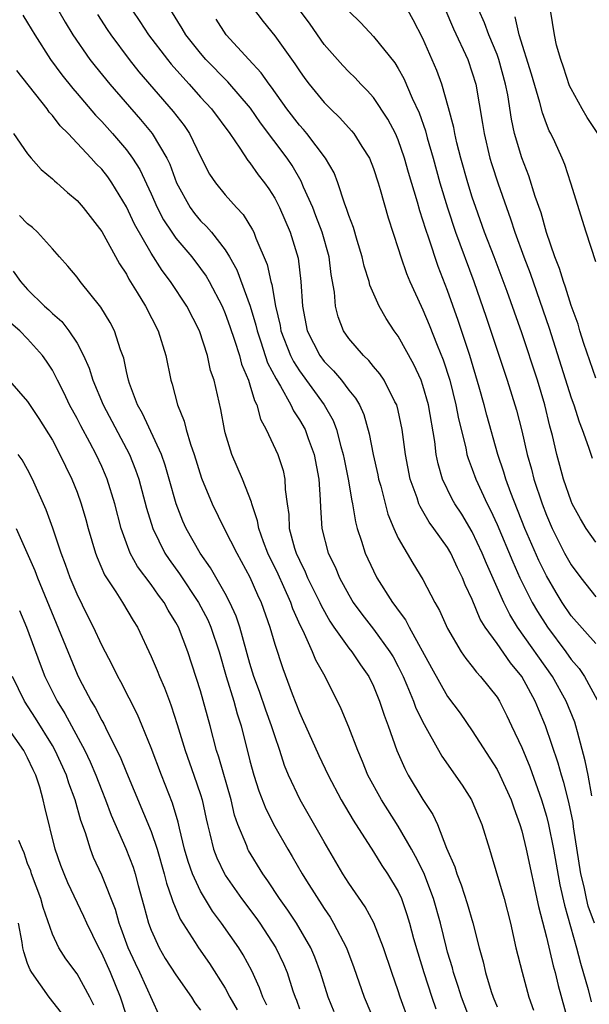
# Model space of a CAD drawing. Units: inches. Extents: x 2613000 to 2616000, y 1536000 to 1539000.
# Drawn here: x 2613442 to 2613488, y 1536444 to 1536524 of the extents above; entities that cross this region are included whole.
import ezdxf

# ---------------------------------------------------------------- set-up
doc = ezdxf.new("R2010")
doc.units = ezdxf.units.IN
doc.header["$MEASUREMENT"] = 0
doc.layers.add('LD26131536_2ft', color=52, linetype='Continuous')

msp = doc.modelspace()

# ---------------------------------------------------------------- linework, layer by layer
at = {"layer": 'LD26131536_2ft'}
for points, elevation in [([(2613489, 1536473.659), (2613487, 1536475.909), (2613486.263, 1536477), (2613485.789, 1536477.789), (2613485, 1536479.159), (2613484.396, 1536480.396), (2613483.252, 1536483), (2613482.109, 1536485.891), (2613481.712, 1536487), (2613481.557, 1536487.557), (2613481.075, 1536489), (2613480.177, 1536492.177), (2613479.964, 1536493), (2613479.56, 1536494.441), (2613478.794, 1536497), (2613477.852, 1536499.852), (2613477, 1536502.267), (2613476.232, 1536504.232), (2613475.472, 1536506.528), (2613475.224, 1536507.224), (2613475, 1536507.991), (2613474.739, 1536508.739), (2613474.551, 1536509.449), (2613473.833, 1536511.833), (2613473.511, 1536513), (2613473, 1536514.487), (2613472.776, 1536515), (2613472.165, 1536516.165), (2613471, 1536517.914), (2613470.492, 1536518.492), (2613469.983, 1536519), (2613469.511, 1536519.511), (2613469, 1536519.995), (2613468.507, 1536520.507), (2613467, 1536522.226), (2613465.864, 1536523.864), (2613463.317, 1536527.317)], 8248), ([(2613475.995, 1536527), (2613477.482, 1536523.482), (2613478.625, 1536521), (2613479, 1536519.923), (2613479.28, 1536519), (2613479.825, 1536515.825), (2613479.948, 1536515), (2613480.429, 1536513), (2613480.56, 1536512.56), (2613481.083, 1536510.917), (2613481.76, 1536509), (2613482.097, 1536508.097), (2613482.455, 1536507), (2613483.169, 1536505), (2613483.671, 1536503.671), (2613485.234, 1536499.234), (2613487, 1536493.59), (2613487.212, 1536493), (2613487.641, 1536491.641), (2613487.9, 1536491), (2613488.413, 1536489.587), (2613488.702, 1536488.702)], 8254), ([(2613445, 1536525.842), (2613446.029, 1536524.029), (2613446.665, 1536523), (2613448.034, 1536521), (2613448.455, 1536520.455), (2613449.649, 1536519), (2613452.146, 1536516.146), (2613453.081, 1536515), (2613454.266, 1536513), (2613454.506, 1536512.506), (2613455.044, 1536511), (2613456.147, 1536509), (2613456.511, 1536508.511), (2613457, 1536507.925), (2613457.476, 1536507.476), (2613457.875, 1536507), (2613459, 1536505.567), (2613459.345, 1536505), (2613459.941, 1536503.941), (2613461.004, 1536501.003), (2613461.469, 1536499.469), (2613461.569, 1536499), (2613461.876, 1536498.124), (2613462.429, 1536496.429), (2613463.109, 1536495.109), (2613463.463, 1536494.536), (2613464.305, 1536493), (2613464.515, 1536492.515), (2613465, 1536491.804), (2613465.456, 1536491), (2613465.709, 1536490.291), (2613466.205, 1536489), (2613466.567, 1536487), (2613466.679, 1536485.321), (2613466.699, 1536484.698), (2613466.824, 1536483), (2613467.337, 1536481), (2613467.883, 1536479.883), (2613468.253, 1536479), (2613469, 1536477.61), (2613469.362, 1536477), (2613470.042, 1536476.042), (2613471, 1536474.821), (2613472.33, 1536473), (2613472.579, 1536472.579), (2613473, 1536471.792), (2613473.389, 1536471), (2613473.706, 1536470.294), (2613474.24, 1536469), (2613474.436, 1536468.436), (2613475.094, 1536467.094), (2613475.371, 1536466.629), (2613476.535, 1536464.535), (2613478.173, 1536462.173), (2613478.94, 1536461), (2613479, 1536460.871), (2613479.776, 1536459), (2613480.379, 1536457), (2613480.537, 1536456.537), (2613481.571, 1536453), (2613482.084, 1536451), (2613482.535, 1536449), (2613483.027, 1536447.027), (2613483.582, 1536445), (2613483.952, 1536443.952)], 8236), ([(2613461.205, 1536525.205), (2613462.071, 1536524.071), (2613463, 1536522.924), (2613464.642, 1536520.642), (2613465, 1536520.086), (2613465.454, 1536519.454), (2613465.803, 1536519), (2613467, 1536517.526), (2613467.514, 1536517), (2613468.277, 1536516.277), (2613469.227, 1536515.227), (2613469.403, 1536515), (2613470.063, 1536513.937), (2613470.675, 1536513), (2613471, 1536512.166), (2613471.376, 1536511), (2613471.545, 1536510.455), (2613472.182, 1536508.182), (2613473, 1536505.69), (2613473.21, 1536505), (2613473.668, 1536503.668), (2613473.95, 1536503), (2613474.858, 1536501), (2613475, 1536500.722), (2613475.51, 1536499.51), (2613476.163, 1536497.837), (2613476.65, 1536496.65), (2613477.169, 1536495), (2613477.674, 1536493), (2613477.883, 1536491.884), (2613478.471, 1536489.529), (2613478.567, 1536489), (2613478.661, 1536488.661), (2613479, 1536487.787), (2613479.279, 1536487), (2613480.197, 1536485), (2613480.476, 1536484.476), (2613481, 1536483.318), (2613482.274, 1536480.275), (2613482.853, 1536479), (2613483.85, 1536477), (2613484.27, 1536476.27), (2613485.074, 1536475), (2613486.566, 1536473), (2613487, 1536472.384), (2613487.641, 1536471.641), (2613488.09, 1536471), (2613489.108, 1536469.108)], 8246), ([(2613442.598, 1536524.598), (2613443, 1536523.975), (2613443.57, 1536523), (2613444.844, 1536521), (2613445.759, 1536519.759), (2613446.647, 1536518.647), (2613447, 1536518.255), (2613448.501, 1536516.501), (2613449, 1536515.986), (2613449.879, 1536515), (2613451, 1536513.686), (2613451.501, 1536513), (2613452.084, 1536512.084), (2613453, 1536510.106), (2613453.491, 1536509), (2613454.004, 1536508.004), (2613454.661, 1536507), (2613455, 1536506.512), (2613456.285, 1536505), (2613457, 1536504.07), (2613457.448, 1536503.448), (2613457.698, 1536503), (2613458.742, 1536501), (2613459, 1536500.404), (2613459.372, 1536499.372), (2613459.755, 1536498.246), (2613460.142, 1536497), (2613460.313, 1536496.313), (2613460.882, 1536495), (2613461, 1536494.638), (2613461.362, 1536493.362), (2613461.565, 1536493), (2613461.847, 1536491.847), (2613462.316, 1536491), (2613463.255, 1536489), (2613463.684, 1536487.684), (2613463.835, 1536487), (2613463.855, 1536486.145), (2613464.002, 1536485), (2613464.133, 1536484.134), (2613464.18, 1536483), (2613464.611, 1536481.389), (2613464.738, 1536481), (2613465, 1536480.414), (2613465.478, 1536479.478), (2613465.67, 1536479), (2613466.656, 1536477), (2613466.759, 1536476.759), (2613467.476, 1536475.476), (2613467.791, 1536475), (2613469, 1536473.284), (2613469.233, 1536473), (2613469.948, 1536471.948), (2613470.617, 1536471), (2613471, 1536470.215), (2613471.494, 1536469), (2613471.851, 1536467.851), (2613472.18, 1536467), (2613472.879, 1536465), (2613473.525, 1536463.525), (2613473.811, 1536463), (2613475, 1536461.037), (2613475.807, 1536459.806), (2613476.172, 1536459), (2613476.909, 1536457.091), (2613477.578, 1536455.578), (2613477.739, 1536455), (2613478.109, 1536454.109), (2613478.593, 1536452.593), (2613479.038, 1536451.037), (2613479.548, 1536449), (2613479.871, 1536447.871), (2613480.064, 1536447), (2613480.537, 1536445.463), (2613480.695, 1536445), (2613481, 1536444.21)], 8234), ([(2613448.644, 1536524.644), (2613449.439, 1536523.439), (2613449.734, 1536523), (2613451.214, 1536521), (2613452.013, 1536520.013), (2613454.792, 1536516.792), (2613455.659, 1536515.659), (2613456.107, 1536515), (2613457, 1536513.152), (2613457.721, 1536511.721), (2613458.199, 1536511), (2613459, 1536510.028), (2613459.911, 1536509), (2613460.444, 1536508.444), (2613461.203, 1536507.202), (2613461.3, 1536507), (2613461.471, 1536506.529), (2613462.382, 1536504.382), (2613462.681, 1536503), (2613462.765, 1536502.765), (2613463.065, 1536501), (2613463.436, 1536499.436), (2613463.505, 1536499), (2613464.282, 1536497), (2613464.514, 1536496.514), (2613465, 1536495.759), (2613467.009, 1536493), (2613467.736, 1536491.736), (2613468.013, 1536491), (2613468.361, 1536489.639), (2613468.556, 1536489), (2613468.618, 1536488.618), (2613468.946, 1536487), (2613469.234, 1536485.234), (2613469.291, 1536485), (2613469.533, 1536483.533), (2613469.681, 1536483), (2613470.037, 1536481.963), (2613470.326, 1536481), (2613471, 1536479.548), (2613471.281, 1536479), (2613472.534, 1536477), (2613472.74, 1536476.74), (2613473, 1536476.358), (2613473.59, 1536475.591), (2613473.881, 1536475), (2613475.683, 1536471.683), (2613477, 1536469.382), (2613478.014, 1536468.014), (2613479, 1536466.6), (2613481, 1536463.466), (2613481.236, 1536463), (2613482.14, 1536461), (2613482.356, 1536460.356), (2613482.855, 1536459), (2613483, 1536458.494), (2613483.351, 1536457), (2613484.35, 1536452.35), (2613485, 1536449.868), (2613485.552, 1536447.552), (2613485.714, 1536447), (2613485.957, 1536445.957), (2613486.763, 1536443)], 8238), ([(2613451.464, 1536525), (2613452.087, 1536524.087), (2613452.776, 1536523), (2613454.317, 1536521), (2613454.625, 1536520.625), (2613455.558, 1536519.558), (2613456.081, 1536519), (2613457, 1536517.962), (2613457.886, 1536517), (2613459.363, 1536515), (2613460.18, 1536513.82), (2613460.824, 1536512.824), (2613461, 1536512.624), (2613461.661, 1536511.661), (2613462.172, 1536511), (2613462.52, 1536510.519), (2613463, 1536509.751), (2613463.389, 1536509), (2613464.26, 1536507), (2613464.901, 1536504.901), (2613465.128, 1536503), (2613465.243, 1536501), (2613465.636, 1536499), (2613466.655, 1536497), (2613467, 1536496.536), (2613467.771, 1536495.77), (2613468.411, 1536495), (2613469, 1536494.205), (2613469.55, 1536493.55), (2613469.856, 1536493), (2613470.219, 1536492.219), (2613470.659, 1536490.659), (2613470.969, 1536489), (2613471.351, 1536487.351), (2613471.418, 1536487), (2613471.583, 1536486.417), (2613472.155, 1536484.155), (2613472.635, 1536483), (2613473, 1536482.198), (2613474.177, 1536480.177), (2613475, 1536478.857), (2613475.974, 1536477), (2613476.353, 1536476.353), (2613477, 1536474.88), (2613478.1, 1536473), (2613478.463, 1536472.463), (2613479, 1536471.804), (2613479.336, 1536471.337), (2613479.669, 1536471), (2613481, 1536469.314), (2613481.197, 1536469), (2613481.805, 1536467.805), (2613482.184, 1536467), (2613483, 1536465.229), (2613483.659, 1536463.659), (2613484.614, 1536461), (2613485, 1536459.686), (2613485.174, 1536459), (2613485.57, 1536457), (2613486.097, 1536454.097), (2613486.454, 1536452.454), (2613487.429, 1536449), (2613487.757, 1536447.757), (2613488.375, 1536445.625), (2613488.629, 1536444.629)], 8240), ([(2613488.885, 1536451), (2613488.392, 1536452.391), (2613488.243, 1536453), (2613488.049, 1536453.951), (2613487.783, 1536455), (2613487.202, 1536458.798), (2613487.161, 1536459.161), (2613486.82, 1536460.82), (2613486.414, 1536462.414), (2613486.222, 1536463), (2613485.96, 1536463.961), (2613484.926, 1536467), (2613484.35, 1536468.35), (2613484.095, 1536469), (2613483.016, 1536471), (2613482.092, 1536472.092), (2613481, 1536473.668), (2613480.043, 1536475), (2613479.646, 1536475.646), (2613479, 1536477.228), (2613478.433, 1536478.433), (2613478.217, 1536479), (2613477.808, 1536479.808), (2613477.26, 1536481), (2613477, 1536481.445), (2613475.894, 1536483), (2613475.51, 1536483.51), (2613475, 1536484.406), (2613474.769, 1536484.769), (2613474.681, 1536485), (2613474.538, 1536485.462), (2613473.971, 1536487), (2613473.587, 1536489), (2613473.329, 1536491), (2613473, 1536492.546), (2613472.886, 1536493), (2613472.738, 1536493.261), (2613471.851, 1536495), (2613471.519, 1536495.518), (2613471, 1536496.126), (2613470.614, 1536496.614), (2613470.182, 1536497), (2613469, 1536498.399), (2613468.58, 1536499), (2613468.138, 1536500.138), (2613467.925, 1536501), (2613467.851, 1536502.149), (2613467.574, 1536503.574), (2613467.407, 1536505), (2613466.848, 1536507), (2613466.343, 1536508.342), (2613466.077, 1536509), (2613465.344, 1536510.655), (2613465.144, 1536511.144), (2613464.402, 1536512.402), (2613464.011, 1536513), (2613461.861, 1536515.861), (2613461.049, 1536517.049), (2613459.197, 1536519.197), (2613457.436, 1536521), (2613457, 1536521.503), (2613455.798, 1536523), (2613455.509, 1536523.509), (2613454.589, 1536525)], 8242), ([(2613469, 1536524.918), (2613469.973, 1536523.973), (2613471, 1536522.872), (2613472.72, 1536520.72), (2613473, 1536520.271), (2613473.454, 1536519.454), (2613474.121, 1536517.88), (2613474.686, 1536516.686), (2613475.207, 1536515.207), (2613475.349, 1536514.651), (2613475.831, 1536513), (2613476.382, 1536511), (2613476.98, 1536508.98), (2613477.643, 1536507), (2613479.121, 1536503), (2613480.114, 1536500.114), (2613481.831, 1536495), (2613482.576, 1536492.576), (2613483, 1536490.914), (2613483.446, 1536489), (2613483.791, 1536487.791), (2613483.99, 1536487), (2613484.646, 1536485), (2613485, 1536484.082), (2613485.465, 1536483), (2613486.471, 1536481), (2613487, 1536480.035), (2613487.774, 1536479), (2613489, 1536477.455)], 8250), ([(2613489, 1536481.884), (2613488.225, 1536483), (2613487.769, 1536483.769), (2613487.089, 1536485), (2613487, 1536485.207), (2613486.393, 1536487), (2613486.089, 1536488.089), (2613485.836, 1536489), (2613485.481, 1536490.519), (2613485.276, 1536491.276), (2613484.87, 1536493), (2613484.279, 1536495), (2613483, 1536498.859), (2613481.813, 1536502.187), (2613480.765, 1536505), (2613479.999, 1536507), (2613479.282, 1536509), (2613479, 1536509.85), (2613478.645, 1536511), (2613478.08, 1536513), (2613477.757, 1536514.243), (2613477.579, 1536515), (2613477.498, 1536515.498), (2613477.085, 1536517.085), (2613476.522, 1536519), (2613476.115, 1536520.115), (2613475, 1536522.699), (2613474.222, 1536524.222), (2613473.775, 1536525)], 8252), ([(2613489, 1536495.174), (2613488.017, 1536497.983), (2613487.706, 1536499), (2613487.561, 1536499.561), (2613487, 1536501.067), (2613486.55, 1536502.55), (2613486.374, 1536503), (2613486.058, 1536504.058), (2613485.682, 1536505), (2613485.008, 1536506.992), (2613484.571, 1536508.571), (2613484.101, 1536509.899), (2613483.573, 1536511.573), (2613483, 1536513.026), (2613482.428, 1536515), (2613482.169, 1536516.17), (2613481.87, 1536518.13), (2613481.694, 1536519), (2613481.146, 1536521), (2613481, 1536521.398), (2613480.336, 1536523), (2613479.977, 1536523.977), (2613479.522, 1536525)], 8256), ([(2613489, 1536504.591), (2613488.218, 1536507), (2613486.98, 1536510.98), (2613486.491, 1536512.491), (2613486.28, 1536513), (2613485.67, 1536514.329), (2613485.358, 1536515), (2613485.23, 1536515.23), (2613485, 1536515.8), (2613484.677, 1536516.677), (2613484.478, 1536517.522), (2613483.803, 1536519.803), (2613482.793, 1536523), (2613482.47, 1536524.47)], 8258), ([(2613489.171, 1536515), (2613488.304, 1536516.304), (2613487.893, 1536517), (2613487, 1536518.627), (2613486.881, 1536518.881), (2613486.386, 1536520.386), (2613486.156, 1536521), (2613485.828, 1536522.172), (2613485.648, 1536523), (2613485.337, 1536525)], 8260), ([(2613488.672, 1536461.327), (2613488.374, 1536463), (2613488.148, 1536464.148), (2613487.504, 1536466.496), (2613487.387, 1536467), (2613487.296, 1536467.296), (2613486.603, 1536469), (2613485.479, 1536471), (2613482.669, 1536475), (2613482.026, 1536476.026), (2613481.543, 1536477), (2613480.146, 1536480.146), (2613479.802, 1536481), (2613479, 1536482.709), (2613478.138, 1536484.138), (2613477.583, 1536485), (2613477.378, 1536485.378), (2613476.581, 1536487), (2613476.224, 1536488.224), (2613476.077, 1536489), (2613475.962, 1536490.038), (2613475.449, 1536493), (2613475, 1536494.57), (2613474.846, 1536495), (2613474.271, 1536496.271), (2613473, 1536498.565), (2613472.683, 1536499), (2613472.015, 1536500.015), (2613471.468, 1536501), (2613470.703, 1536502.703), (2613470.638, 1536503), (2613470.242, 1536504.242), (2613470.077, 1536505), (2613469.672, 1536506.328), (2613469.375, 1536507.375), (2613469, 1536508.364), (2613468.853, 1536508.853), (2613468.653, 1536509.347), (2613468.115, 1536511), (2613467.805, 1536511.805), (2613467.126, 1536513), (2613465.609, 1536515), (2613465.332, 1536515.332), (2613465, 1536515.689), (2613463.994, 1536517), (2613462.748, 1536518.748), (2613462.541, 1536519), (2613461.914, 1536519.914), (2613460.9, 1536521), (2613459.076, 1536523), (2613458.263, 1536524.263)], 8244), ([(2613479, 1536442.724), (2613478.134, 1536445), (2613477.864, 1536445.865), (2613477.475, 1536447), (2613477.382, 1536447.382), (2613477, 1536448.654), (2613476.903, 1536449), (2613476.414, 1536451), (2613475.86, 1536453), (2613475.071, 1536455.071), (2613474.408, 1536456.408), (2613474.073, 1536457), (2613473, 1536458.872), (2613471.644, 1536461), (2613470.552, 1536463), (2613470.108, 1536464.107), (2613469.722, 1536465), (2613469, 1536466.897), (2613468.38, 1536468.38), (2613467.093, 1536471), (2613466.325, 1536472.325), (2613466.063, 1536473), (2613465.295, 1536474.705), (2613465.091, 1536475.091), (2613464.47, 1536476.47), (2613464.294, 1536477), (2613463.74, 1536478.26), (2613463.275, 1536479.275), (2613462.446, 1536481), (2613462.092, 1536481.907), (2613461.706, 1536483), (2613461.621, 1536483.621), (2613461.15, 1536485), (2613461.132, 1536485.132), (2613460.398, 1536487), (2613459.53, 1536489), (2613459, 1536490.747), (2613458.932, 1536491), (2613458.639, 1536492.639), (2613458.093, 1536495), (2613457.808, 1536495.808), (2613457.562, 1536497), (2613456.917, 1536499), (2613455.895, 1536501), (2613454.573, 1536503), (2613453.888, 1536503.888), (2613453, 1536505.297), (2613451.653, 1536507.653), (2613451, 1536509.071), (2613449.819, 1536511), (2613449.482, 1536511.482), (2613449, 1536512.104), (2613448.545, 1536512.545), (2613448.15, 1536513), (2613447, 1536514.226), (2613446.27, 1536515), (2613445.633, 1536515.633), (2613445, 1536516.475), (2613444.744, 1536516.744), (2613444.579, 1536517), (2613442.115, 1536520.115)], 8232), ([(2613441.851, 1536515), (2613443, 1536513.355), (2613443.284, 1536513), (2613444.092, 1536512.092), (2613445, 1536511.337), (2613445.161, 1536511.161), (2613445.365, 1536511), (2613446.227, 1536510.227), (2613447, 1536509.569), (2613447.494, 1536509), (2613449, 1536507.049), (2613450.438, 1536504.438), (2613451, 1536503.591), (2613451.201, 1536503.201), (2613451.878, 1536502.123), (2613452.539, 1536501), (2613453.576, 1536499), (2613454.193, 1536497), (2613454.582, 1536495), (2613454.691, 1536494.691), (2613455.123, 1536493), (2613455.677, 1536491.677), (2613455.831, 1536491), (2613456.177, 1536489.823), (2613456.475, 1536489), (2613457.075, 1536487.075), (2613457.928, 1536485), (2613458.92, 1536483), (2613459.936, 1536481), (2613461, 1536479.051), (2613461.61, 1536477.61), (2613461.896, 1536477), (2613462.602, 1536475), (2613463, 1536473.626), (2613463.649, 1536471.649), (2613464.402, 1536469.597), (2613465, 1536468.065), (2613465.345, 1536467.345), (2613465.485, 1536467), (2613466.583, 1536464.583), (2613467.327, 1536463), (2613468.376, 1536461), (2613469.35, 1536459.35), (2613471, 1536456.782), (2613471.683, 1536455.683), (2613472.146, 1536455), (2613473, 1536453.559), (2613473.256, 1536453), (2613473.71, 1536451.709), (2613473.919, 1536451), (2613474.248, 1536449.752), (2613474.584, 1536448.584), (2613475.063, 1536447), (2613475.718, 1536445), (2613476.048, 1536444.048)], 8230), ([(2613474.621, 1536441), (2613473.17, 1536445), (2613473, 1536445.523), (2613472.475, 1536447), (2613471.81, 1536449), (2613471.021, 1536451.021), (2613470.321, 1536452.321), (2613469, 1536454.253), (2613468.523, 1536455), (2613467, 1536457.587), (2613465.051, 1536461), (2613464.122, 1536463), (2613463.792, 1536463.792), (2613463.411, 1536465), (2613463, 1536466.178), (2613462.751, 1536467), (2613462.277, 1536468.277), (2613461.773, 1536469.772), (2613461.323, 1536471), (2613461, 1536472.059), (2613460.176, 1536475), (2613459.885, 1536475.885), (2613459.371, 1536477), (2613459, 1536477.712), (2613457.808, 1536479.807), (2613456.966, 1536481), (2613455.828, 1536483), (2613455.57, 1536483.571), (2613455.016, 1536485), (2613454.463, 1536487), (2613454.132, 1536488.133), (2613453.824, 1536489), (2613452.309, 1536492.309), (2613451.903, 1536493), (2613451.247, 1536494.753), (2613451.168, 1536495), (2613451, 1536495.727), (2613450.783, 1536496.783), (2613450.52, 1536497.481), (2613450.028, 1536499), (2613449.68, 1536499.679), (2613448.926, 1536500.926), (2613447.259, 1536503), (2613447, 1536503.355), (2613446.258, 1536504.258), (2613445.569, 1536505), (2613445, 1536505.654), (2613443.788, 1536507), (2613443.385, 1536507.385), (2613443, 1536507.696), (2613442.35, 1536508.35)], 8228), ([(2613441.833, 1536503.833), (2613442.418, 1536503), (2613443, 1536502.35), (2613444.376, 1536501), (2613444.709, 1536500.709), (2613445, 1536500.421), (2613445.76, 1536499.76), (2613446.344, 1536499), (2613447, 1536497.998), (2613447.534, 1536497), (2613447.99, 1536495.99), (2613448.281, 1536495), (2613449.107, 1536493), (2613451.241, 1536489), (2613451.745, 1536487.745), (2613451.999, 1536487), (2613452.628, 1536484.628), (2613453.122, 1536483), (2613454.109, 1536481), (2613454.464, 1536480.464), (2613455.304, 1536479.304), (2613456.822, 1536477), (2613457.579, 1536475.579), (2613457.828, 1536475), (2613458.499, 1536473), (2613459.074, 1536471), (2613459.681, 1536469), (2613459.956, 1536467.955), (2613460.287, 1536467), (2613461, 1536464.161), (2613461.311, 1536463), (2613461.729, 1536461.729), (2613462.279, 1536460.28), (2613463, 1536458.845), (2613464.052, 1536457), (2613464.412, 1536456.412), (2613465.216, 1536455), (2613465.569, 1536454.431), (2613467, 1536452.183), (2613467.485, 1536451.485), (2613467.772, 1536451), (2613468.817, 1536449), (2613469.413, 1536447.413), (2613470.241, 1536445), (2613471.943, 1536441)], 8226), ([(2613467.807, 1536443.807), (2613467.332, 1536445), (2613466.722, 1536447), (2613466.255, 1536448.255), (2613465.932, 1536449), (2613464.761, 1536451), (2613464.062, 1536452.062), (2613463.391, 1536453), (2613462.442, 1536454.442), (2613462.04, 1536455), (2613460.889, 1536456.888), (2613460.829, 1536457), (2613460.741, 1536457.259), (2613460.027, 1536459), (2613459.756, 1536459.756), (2613459.464, 1536461), (2613458.469, 1536464.469), (2613458.287, 1536465), (2613457.765, 1536467), (2613457, 1536469.831), (2613455.982, 1536473), (2613455.206, 1536475), (2613455, 1536475.382), (2613454.373, 1536476.373), (2613454.041, 1536477), (2613453.592, 1536477.592), (2613453, 1536478.457), (2613451.906, 1536479.906), (2613451.309, 1536481), (2613451, 1536481.792), (2613450.566, 1536483), (2613450.047, 1536485), (2613449.434, 1536487), (2613449.308, 1536487.308), (2613449, 1536488.015), (2613448.542, 1536489), (2613448.034, 1536489.966), (2613447.303, 1536491.303), (2613447, 1536491.906), (2613446.4, 1536493), (2613445.948, 1536493.948), (2613445.42, 1536495), (2613445.294, 1536495.294), (2613445, 1536495.815), (2613444.539, 1536496.539), (2613444.21, 1536497), (2613443, 1536498.358), (2613442.361, 1536499), (2613441.639, 1536499.639)], 8224), ([(2613441, 1536495.585), (2613443, 1536493.278), (2613443.917, 1536491.917), (2613445, 1536490.14), (2613445.608, 1536489), (2613446.052, 1536488.052), (2613446.574, 1536487), (2613447, 1536485.944), (2613447.345, 1536485), (2613447.72, 1536483.72), (2613447.913, 1536483), (2613448.506, 1536481), (2613448.636, 1536480.636), (2613449.234, 1536479.234), (2613450.142, 1536477.858), (2613450.679, 1536477), (2613451.545, 1536475.544), (2613451.891, 1536475), (2613453, 1536472.626), (2613453.488, 1536471.488), (2613453.669, 1536471), (2613454.081, 1536470.081), (2613454.471, 1536469), (2613454.623, 1536468.623), (2613455.116, 1536467.116), (2613455.758, 1536465), (2613456.465, 1536463), (2613457, 1536461.422), (2613457.13, 1536461), (2613457.448, 1536459.449), (2613457.552, 1536459), (2613457.758, 1536458.242), (2613458.037, 1536457), (2613458.303, 1536456.303), (2613458.936, 1536455), (2613459, 1536454.897), (2613460.326, 1536453), (2613461.463, 1536451.463), (2613461.79, 1536451), (2613463.099, 1536449), (2613463.712, 1536447.711), (2613464.012, 1536447), (2613464.474, 1536445.526), (2613464.654, 1536445), (2613464.755, 1536444.755), (2613465, 1536444.045)], 8222), ([(2613462.358, 1536444.358), (2613462.036, 1536445), (2613461.773, 1536445.773), (2613461.143, 1536447.143), (2613460.446, 1536448.446), (2613460.1, 1536449), (2613458.704, 1536451), (2613457.97, 1536451.97), (2613457, 1536453.582), (2613456.339, 1536455), (2613455.99, 1536455.991), (2613455.707, 1536457), (2613455.294, 1536458.706), (2613455.194, 1536459.194), (2613454.733, 1536460.733), (2613453.83, 1536463), (2613453, 1536465.202), (2613452.282, 1536467), (2613451.906, 1536467.906), (2613450.556, 1536470.556), (2613450.298, 1536471), (2613449.872, 1536471.872), (2613449, 1536473.536), (2613448.328, 1536475), (2613447.875, 1536475.875), (2613447, 1536477.661), (2613446.443, 1536479), (2613446.071, 1536480.071), (2613445.706, 1536481), (2613445.027, 1536483.027), (2613444.504, 1536484.504), (2613443.388, 1536487), (2613443, 1536487.758), (2613442.544, 1536488.544), (2613442.222, 1536489)], 8220), ([(2613442.062, 1536483), (2613443.582, 1536479.582), (2613443.793, 1536479), (2613447, 1536471.171), (2613447.168, 1536470.832), (2613448.152, 1536469), (2613448.479, 1536468.479), (2613449, 1536467.421), (2613449.159, 1536467.159), (2613449.436, 1536466.564), (2613450.489, 1536464.489), (2613451, 1536463.201), (2613453, 1536458.44), (2613453.485, 1536457), (2613454.058, 1536455), (2613454.239, 1536454.24), (2613454.679, 1536453), (2613454.748, 1536452.748), (2613455.336, 1536451.336), (2613456.565, 1536449.435), (2613456.831, 1536449), (2613457.734, 1536447.734), (2613459, 1536445.731), (2613459.382, 1536445), (2613459.97, 1536443.97)], 8218), ([(2613442.353, 1536476.353), (2613442.91, 1536475), (2613444.003, 1536472.003), (2613444.397, 1536471), (2613445.381, 1536469), (2613446.007, 1536468.006), (2613447.631, 1536465), (2613448.073, 1536464.073), (2613448.53, 1536463), (2613449, 1536461.755), (2613449.305, 1536461), (2613449.753, 1536459.753), (2613450.948, 1536457.052), (2613451.534, 1536455.534), (2613451.704, 1536455), (2613451.957, 1536454.043), (2613452.418, 1536452.418), (2613452.79, 1536451), (2613453, 1536450.428), (2613453.646, 1536449), (2613454.147, 1536448.147), (2613455, 1536446.803), (2613456.273, 1536445), (2613456.538, 1536444.538), (2613457, 1536443.947)], 8216), ([(2613453.612, 1536443.612), (2613452.078, 1536447), (2613451.724, 1536447.724), (2613451.143, 1536449), (2613450.581, 1536450.581), (2613450.416, 1536451), (2613450.108, 1536452.108), (2613449, 1536454.898), (2613448.333, 1536456.333), (2613448.076, 1536457), (2613447.677, 1536458.323), (2613447.313, 1536459.313), (2613446.848, 1536461), (2613446.343, 1536462.344), (2613446.143, 1536463), (2613445.232, 1536465), (2613445, 1536465.407), (2613443.627, 1536467.627), (2613442.737, 1536469), (2613441.787, 1536471)], 8214), ([(2613451, 1536443.518), (2613450.52, 1536445), (2613449.696, 1536447), (2613449, 1536448.569), (2613448.759, 1536449), (2613447.798, 1536451), (2613447.554, 1536451.554), (2613446.265, 1536454.264), (2613445.947, 1536455), (2613445.682, 1536455.682), (2613445.223, 1536457), (2613444.397, 1536460.397), (2613444.269, 1536461), (2613443.979, 1536462.021), (2613443.651, 1536463), (2613443.435, 1536463.434), (2613443, 1536464.393), (2613442.689, 1536465), (2613441.287, 1536467)], 8212), ([(2613448.356, 1536444.356), (2613448.044, 1536445), (2613447, 1536446.891), (2613446.105, 1536448.105), (2613445.535, 1536449), (2613445, 1536450.123), (2613444.263, 1536452.263), (2613444.07, 1536453), (2613443.322, 1536455), (2613443.246, 1536455.246), (2613443, 1536455.842), (2613442.714, 1536456.714), (2613442.572, 1536457), (2613442.29, 1536457.71)], 8210), ([(2613445.728, 1536443.728), (2613444.738, 1536445), (2613443.331, 1536447), (2613443.209, 1536447.209), (2613443, 1536447.73), (2613442.681, 1536448.681), (2613442.618, 1536449), (2613442.56, 1536449.44), (2613442.273, 1536451)], 8208)]:
    msp.add_lwpolyline(points, dxfattribs=dict(at, elevation=elevation))

doc.saveas('drawing.dxf')
